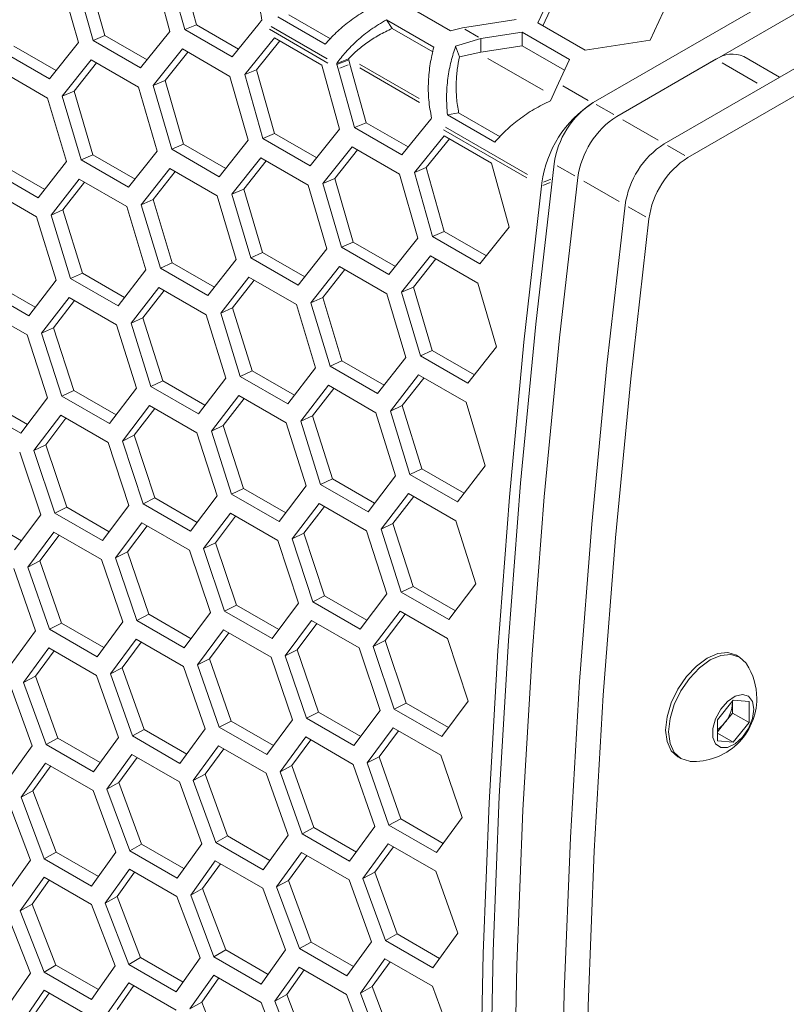
# Model space of a CAD drawing. Units: millimetres. Extents: x 11 to 403, y 11 to 287.
# Drawn here: x 336 to 343, y 76 to 85 of the extents above; entities that cross this region are included whole.
import ezdxf

# ---------------------------------------------------------------- set-up
doc = ezdxf.new("R2010")
doc.units = ezdxf.units.MM
doc.linetypes.add('PHANTOM', pattern=[12.7, 6.35, -1.27, 1.27, -1.27, 1.27, -1.27])

msp = doc.modelspace()

# ---------------------------------------------------------------- linework, layer by layer
at = {"color": 7, "linetype": 'Continuous', "lineweight": 15}
for p, q in [((341.81905, 83.90149), (347.65752, 87.27196)), ((342.03118, 83.77903), (347.86965, 87.1495)), ((341.18266, 84.26887), (344.98606, 86.46453)), ((341.39479, 84.14641), (344.20014, 85.76591)), ((337.39736, 84.90647), (337.23797, 85.47973)), ((337.4892, 85.48958), (337.63478, 84.96577)), ((336.5791, 84.80846), (336.41652, 85.38039)), ((336.54883, 85.39632), (336.7109, 84.82417)), ((336.65386, 85.43983), (336.81603, 84.86864)), ((337.3843, 85.44712), (337.52978, 84.92244)), ((340.84372, 85.31697), (340.68843, 84.9824)), ((339.4835, 85.15663), (339.90777, 84.91171)), ((340.84372, 85.19449), (340.73327, 84.95651)), ((341.69225, 84.82712), (341.84754, 85.16169)), ((338.36194, 85.03714), (338.7862, 84.79222)), ((338.46199, 85.05424), (338.8322, 84.84052)), ((337.52978, 84.92244), (337.63478, 84.96577)), ((337.63478, 84.96577), (338.01129, 84.74841)), ((337.95404, 84.67752), (338.19677, 84.9781)), ((338.19677, 84.9781), (338.21465, 85.00014)), ((338.21465, 85.00014), (338.2196, 85.00709)), ((339.75722, 84.76551), (339.33295, 85.01043)), ((339.33295, 85.01043), (339.38405, 84.93259)), ((339.90777, 84.91171), (340.01496, 84.93799)), ((340.01496, 84.93799), (340.49525, 85.01228)), ((340.68843, 84.9824), (341.1127, 84.73747)), ((336.7109, 84.82417), (336.81603, 84.86864)), ((336.81603, 84.86864), (337.19277, 84.65115)), ((337.13516, 84.57925), (337.39736, 84.90647)), ((337.52978, 84.92244), (337.95404, 84.67752)), ((339.74807, 84.72245), (339.38405, 84.93259)), ((340.54701, 84.90076), (340.17826, 84.84372)), ((340.97127, 84.65583), (340.54701, 84.90076)), ((340.54701, 84.90076), (340.54701, 84.77828)), ((336.00108, 84.77311), (336.37804, 84.5555)), ((336.3201, 84.48259), (336.5791, 84.80846)), ((336.7109, 84.82417), (337.13516, 84.57925)), ((338.33145, 84.84848), (338.06657, 84.52014)), ((338.37951, 84.82073), (338.1716, 84.56366)), ((338.75571, 84.60355), (338.33145, 84.84848)), ((340.17826, 84.84372), (339.95273, 84.77419)), ((339.95273, 84.77419), (339.98697, 84.67803)), ((340.17826, 84.72124), (340.17826, 84.84372)), ((340.54701, 84.77828), (340.17826, 84.72124)), ((340.92644, 84.55924), (340.54701, 84.77828)), ((341.1127, 84.73747), (341.69225, 84.82712)), ((335.89583, 84.72751), (336.3201, 84.48259)), ((337.50999, 84.74914), (337.24831, 84.42213)), ((337.55783, 84.72153), (337.35346, 84.46678)), ((337.93426, 84.50422), (337.50999, 84.74914)), ((340.17826, 84.72124), (339.98697, 84.67803)), ((342.8502, 84.49676), (342.53031, 84.68143)), ((336.69234, 84.65139), (336.43386, 84.32574)), ((336.73996, 84.6239), (336.53913, 84.37152)), ((337.11661, 84.40647), (336.69234, 84.65139)), ((338.9151, 84.0303), (338.75571, 84.60355)), ((338.88881, 84.62076), (338.99345, 84.66111)), ((338.88881, 84.62076), (338.89145, 84.60944)), ((338.99635, 84.65189), (338.89145, 84.60944)), ((338.89145, 84.60944), (338.90204, 84.57095)), ((338.99345, 84.66111), (338.99635, 84.65189)), ((338.99635, 84.65189), (339.00694, 84.61341)), ((339.00694, 84.61341), (339.15252, 84.0896)), ((340.87247, 84.44296), (340.97127, 84.65583)), ((341.39479, 84.14641), (342.28081, 84.65695)), ((336.30277, 84.31034), (335.87851, 84.55526)), ((338.09684, 83.93229), (337.93426, 84.50422)), ((338.06657, 84.52014), (338.1716, 84.56366)), ((338.06657, 84.52014), (338.22864, 83.948)), ((338.1716, 84.56366), (338.33377, 83.99246)), ((338.90204, 84.57095), (339.04752, 84.04627)), ((337.24831, 84.42213), (337.35346, 84.46678)), ((337.24831, 84.42213), (337.41357, 83.85134)), ((337.35346, 84.46678), (337.51882, 83.89694)), ((340.80126, 84.28435), (340.87247, 84.44296)), ((336.43386, 84.32574), (336.53913, 84.37152)), ((336.43386, 84.32574), (336.60232, 83.75634)), ((336.53913, 84.37152), (336.70768, 83.80306)), ((337.28239, 83.8359), (337.11661, 84.40647)), ((336.47175, 83.74116), (336.30277, 84.31034)), ((341.17835, 84.26638), (341.17981, 84.26722)), ((339.87968, 84.16097), (339.97973, 84.17807)), ((339.87968, 84.16097), (340.30395, 83.91605)), ((339.97973, 84.17807), (340.34994, 83.96435)), ((339.04752, 84.04627), (339.15252, 84.0896)), ((339.15252, 84.0896), (339.52903, 83.87224)), ((339.47178, 83.80134), (339.71451, 84.10192)), ((339.71451, 84.10192), (339.73239, 84.12397)), ((339.73239, 84.12397), (339.73734, 84.13092)), ((338.22864, 83.948), (338.33377, 83.99246)), ((338.33377, 83.99246), (338.71052, 83.77497)), ((338.65291, 83.70308), (338.9151, 84.0303)), ((339.04752, 84.04627), (339.47178, 83.80134)), ((339.84919, 83.9723), (339.58432, 83.64397)), ((340.27345, 83.72738), (339.84919, 83.9723)), ((337.41357, 83.85134), (337.51882, 83.89694)), ((337.51882, 83.89694), (337.89578, 83.67933)), ((337.83784, 83.60642), (338.09684, 83.93229)), ((338.22864, 83.948), (338.65291, 83.70308)), ((339.89725, 83.94456), (339.68934, 83.68748)), ((336.60232, 83.75634), (336.70768, 83.80306)), ((336.70768, 83.80306), (337.08485, 83.58533)), ((337.02658, 83.51141), (337.28239, 83.8359)), ((337.41357, 83.85134), (337.83784, 83.60642)), ((339.02773, 83.87297), (338.76605, 83.54596)), ((339.07557, 83.84535), (338.8712, 83.59061)), ((339.452, 83.62805), (339.02773, 83.87297)), ((335.90035, 83.71088), (336.27773, 83.49302)), ((336.21915, 83.4181), (336.47175, 83.74116)), ((336.60232, 83.75634), (337.02658, 83.51141)), ((338.21009, 83.77522), (337.9516, 83.44957)), ((338.2577, 83.74773), (338.05687, 83.49535)), ((338.63435, 83.53029), (338.21009, 83.77522)), ((340.43284, 83.15413), (340.27345, 83.72738)), ((335.79488, 83.66303), (336.21915, 83.4181)), ((337.39625, 83.67909), (337.14096, 83.35483)), ((337.44365, 83.65172), (337.24634, 83.40174)), ((337.82051, 83.43416), (337.39625, 83.67909)), ((339.61458, 83.05612), (339.452, 83.62805)), ((339.58432, 83.64397), (339.68934, 83.68748)), ((339.58432, 83.64397), (339.74638, 83.07182)), ((339.68934, 83.68748), (339.85151, 83.11629)), ((336.58623, 83.58462), (336.33414, 83.2618)), ((336.63342, 83.55738), (336.43962, 83.30983)), ((337.01049, 83.3397), (336.58623, 83.58462)), ((338.80013, 82.95972), (338.63435, 83.53029)), ((338.76605, 83.54596), (338.8712, 83.59061)), ((338.76605, 83.54596), (338.93131, 82.97517)), ((338.8712, 83.59061), (339.03656, 83.02077)), ((340.72013, 83.52139), (340.72378, 83.55166)), ((336.20429, 83.24695), (335.78002, 83.49187)), ((337.9516, 83.44957), (338.05687, 83.49535)), ((337.9516, 83.44957), (338.12006, 82.88016)), ((338.05687, 83.49535), (338.22542, 82.92689)), ((337.14096, 83.35483), (337.24634, 83.40174)), ((337.14096, 83.35483), (337.31262, 82.78685)), ((337.24634, 83.40174), (337.41809, 82.83471)), ((337.98949, 82.86499), (337.82051, 83.43416)), ((336.33414, 83.2618), (336.43962, 83.30983)), ((336.43962, 83.30983), (336.61457, 82.74425)), ((337.18267, 82.77195), (337.01049, 83.3397)), ((336.37967, 82.68066), (336.20429, 83.24695)), ((336.33414, 83.2618), (336.50901, 82.69527)), ((339.74638, 83.07182), (339.85151, 83.11629)), ((339.85151, 83.11629), (340.22826, 82.8988)), ((340.17065, 82.8269), (340.43284, 83.15413)), ((338.93131, 82.97517), (339.03656, 83.02077)), ((339.03656, 83.02077), (339.41352, 82.80315)), ((339.35558, 82.73025), (339.61458, 83.05612)), ((339.74638, 83.07182), (340.17065, 82.8269)), ((338.12006, 82.88016), (338.22542, 82.92689)), ((338.22542, 82.92689), (338.60259, 82.70915)), ((338.54432, 82.63524), (338.80013, 82.95972)), ((338.93131, 82.97517), (339.35558, 82.73025)), ((337.31262, 82.78685), (337.41809, 82.83471)), ((337.41809, 82.83471), (337.79547, 82.61685)), ((337.73689, 82.54193), (337.98949, 82.86499)), ((338.12006, 82.88016), (338.54432, 82.63524)), ((339.72783, 82.89904), (339.46934, 82.57339)), ((339.77545, 82.87155), (339.57461, 82.61917)), ((340.15209, 82.65412), (339.72783, 82.89904)), ((336.50901, 82.69527), (336.61457, 82.74425)), ((336.61457, 82.74425), (336.99215, 82.52628)), ((336.93327, 82.45035), (337.18267, 82.77195)), ((337.31262, 82.78685), (337.73689, 82.54193)), ((338.91399, 82.80291), (338.6587, 82.47866)), ((338.96139, 82.77555), (338.76408, 82.52557)), ((339.33825, 82.55799), (338.91399, 82.80291)), ((335.81487, 82.65557), (336.19265, 82.43748)), ((336.13348, 82.36055), (336.37967, 82.68066)), ((336.50901, 82.69527), (336.93327, 82.45035)), ((338.10397, 82.70845), (337.85188, 82.38563)), ((338.15116, 82.68121), (337.95736, 82.43366)), ((338.52823, 82.46353), (338.10397, 82.70845)), ((340.31787, 82.08355), (340.15209, 82.65412)), ((335.70922, 82.60547), (336.13348, 82.36055)), ((337.29776, 82.6157), (337.04889, 82.29433)), ((337.34476, 82.58857), (337.15446, 82.34349)), ((337.72203, 82.37077), (337.29776, 82.6157)), ((339.50723, 81.98881), (339.33825, 82.55799)), ((339.46934, 82.57339), (339.57461, 82.61917)), ((339.46934, 82.57339), (339.6378, 82.00399)), ((339.57461, 82.61917), (339.74316, 82.05072)), ((336.49538, 82.52469), (336.24971, 82.20482)), ((336.54218, 82.49767), (336.35537, 82.2551)), ((336.91965, 82.27976), (336.49538, 82.52469)), ((338.6587, 82.47866), (338.76408, 82.52557)), ((338.6587, 82.47866), (338.83037, 81.91068)), ((338.76408, 82.52557), (338.93583, 81.95853)), ((336.12109, 82.19054), (335.69683, 82.43547)), ((337.85188, 82.38563), (337.95736, 82.43366)), ((337.85188, 82.38563), (338.02675, 81.8191)), ((337.95736, 82.43366), (338.13231, 81.86808)), ((338.70041, 81.89578), (338.52823, 82.46353)), ((337.04889, 82.29433), (337.15446, 82.34349)), ((337.04889, 82.29433), (337.22696, 81.7293)), ((337.15446, 82.34349), (337.33261, 81.77939)), ((337.89741, 81.80449), (337.72203, 82.37077)), ((336.24971, 82.20482), (336.35537, 82.2551)), ((336.35537, 82.2551), (336.53673, 81.69252)), ((337.09824, 81.71497), (336.91965, 82.27976)), ((336.3029, 81.62728), (336.12109, 82.19054)), ((336.24971, 82.20482), (336.431, 81.64131)), ((339.6378, 82.00399), (339.74316, 82.05072)), ((339.74316, 82.05072), (340.12033, 81.83298)), ((340.06207, 81.75907), (340.31787, 82.08355)), ((338.83037, 81.91068), (338.93583, 81.95853)), ((338.93583, 81.95853), (339.31321, 81.74068)), ((339.25463, 81.66576), (339.50723, 81.98881)), ((339.6378, 82.00399), (340.06207, 81.75907)), ((338.02675, 81.8191), (338.13231, 81.86808)), ((338.13231, 81.86808), (338.50989, 81.6501)), ((338.45101, 81.57418), (338.70041, 81.89578)), ((338.83037, 81.91068), (339.25463, 81.66576)), ((337.22696, 81.7293), (337.33261, 81.77939)), ((337.33261, 81.77939), (337.71039, 81.56131)), ((337.65123, 81.48438), (337.89741, 81.80449)), ((338.02675, 81.8191), (338.45101, 81.57418)), ((339.62171, 81.83228), (339.36962, 81.50945)), ((339.6689, 81.80503), (339.4751, 81.55749)), ((340.04597, 81.58736), (339.62171, 81.83228)), ((336.431, 81.64131), (336.53673, 81.69252)), ((336.53673, 81.69252), (336.9147, 81.47432)), ((336.85527, 81.39639), (337.09824, 81.71497)), ((337.22696, 81.7293), (337.65123, 81.48438)), ((338.8155, 81.73952), (338.56663, 81.41816)), ((338.8625, 81.71239), (338.6722, 81.46732)), ((339.23977, 81.4946), (338.8155, 81.73952)), ((335.74467, 81.6075), (336.12283, 81.38919)), ((336.06314, 81.31026), (336.3029, 81.62728)), ((336.431, 81.64131), (336.85527, 81.39639)), ((338.01312, 81.64851), (337.76746, 81.32865)), ((338.05992, 81.6215), (337.87311, 81.37892)), ((338.43739, 81.40359), (338.01312, 81.64851)), ((335.63887, 81.55518), (336.06314, 81.31026)), ((337.21457, 81.55929), (336.97211, 81.24096)), ((337.26117, 81.53239), (337.07785, 81.29235)), ((337.63884, 81.31437), (337.21457, 81.55929)), ((339.36962, 81.50945), (339.4751, 81.55749)), ((339.36962, 81.50945), (339.54449, 80.94293)), ((339.4751, 81.55749), (339.65005, 80.99191)), ((340.21815, 81.01961), (340.04597, 81.58736)), ((336.41985, 81.4719), (336.1806, 81.15513)), ((336.46625, 81.44511), (336.28641, 81.20763)), ((336.84411, 81.22698), (336.41985, 81.4719)), ((338.56663, 81.41816), (338.6722, 81.46732)), ((338.56663, 81.41816), (338.7447, 80.85313)), ((338.6722, 81.46732), (338.85035, 80.90322)), ((339.41515, 80.92831), (339.23977, 81.4946)), ((337.76746, 81.32865), (337.87311, 81.37892)), ((337.76746, 81.32865), (337.94874, 80.76514)), ((337.87311, 81.37892), (338.05447, 80.81635)), ((338.61598, 80.8388), (338.43739, 81.40359)), ((336.97211, 81.24096), (337.07785, 81.29235)), ((336.97211, 81.24096), (337.15661, 80.67901)), ((337.07785, 81.29235), (337.26241, 80.73133)), ((337.82064, 80.75111), (337.63884, 81.31437)), ((336.1806, 81.15513), (336.28641, 81.20763)), ((336.1806, 81.15513), (336.36832, 80.59477)), ((336.28641, 81.20763), (336.47417, 80.6482)), ((337.02913, 80.66528), (336.84411, 81.22698)), ((336.24145, 80.58136), (336.05322, 81.14145)), ((339.54449, 80.94293), (339.65005, 80.99191)), ((339.65005, 80.99191), (340.02763, 80.77393)), ((339.96876, 80.69801), (340.21815, 81.01961)), ((338.7447, 80.85313), (338.85035, 80.90322)), ((338.85035, 80.90322), (339.22813, 80.68513)), ((339.16897, 80.6082), (339.41515, 80.92831)), ((339.54449, 80.94293), (339.96876, 80.69801)), ((337.94874, 80.76514), (338.05447, 80.81635)), ((338.05447, 80.81635), (338.43244, 80.59815)), ((338.37301, 80.52022), (338.61598, 80.8388)), ((338.7447, 80.85313), (339.16897, 80.6082)), ((337.15661, 80.67901), (337.26241, 80.73133)), ((337.26241, 80.73133), (337.64057, 80.51302)), ((337.58088, 80.43409), (337.82064, 80.75111)), ((337.94874, 80.76514), (338.37301, 80.52022)), ((339.53087, 80.77234), (339.2852, 80.45247)), ((339.57766, 80.74533), (339.39086, 80.50275)), ((339.95513, 80.52742), (339.53087, 80.77234)), ((336.36832, 80.59477), (336.47417, 80.6482)), ((336.47417, 80.6482), (336.85252, 80.42978)), ((336.79258, 80.34985), (337.02913, 80.66528)), ((337.15661, 80.67901), (337.58088, 80.43409)), ((338.73231, 80.68312), (338.48985, 80.36478)), ((338.77891, 80.65622), (338.59559, 80.41617)), ((339.15658, 80.4382), (338.73231, 80.68312)), ((335.68977, 80.567), (336.0683, 80.34848)), ((336.00812, 80.26755), (336.24145, 80.58136)), ((336.36832, 80.59477), (336.79258, 80.34985)), ((337.93759, 80.59573), (337.69834, 80.27895)), ((337.98399, 80.56894), (337.80415, 80.33146)), ((338.36185, 80.3508), (337.93759, 80.59573)), ((337.1467, 80.5102), (336.91067, 80.19503)), ((337.19292, 80.48352), (337.01653, 80.24864)), ((337.57096, 80.26528), (337.1467, 80.5102)), ((339.2852, 80.45247), (339.39086, 80.50275)), ((339.2852, 80.45247), (339.46648, 79.88897)), ((339.39086, 80.50275), (339.57221, 79.94018)), ((340.13372, 79.96263), (339.95513, 80.52742)), ((336.35964, 80.42659), (336.12683, 80.11305)), ((336.40568, 80.40001), (336.23274, 80.16776)), ((336.7839, 80.18167), (336.35964, 80.42659)), ((338.48985, 80.36478), (338.59559, 80.41617)), ((338.48985, 80.36478), (338.67435, 79.80283)), ((338.59559, 80.41617), (338.78015, 79.85516)), ((339.33838, 79.87494), (339.15658, 80.4382)), ((337.69834, 80.27895), (337.80415, 80.33146)), ((337.69834, 80.27895), (337.88606, 79.7186)), ((337.80415, 80.33146), (337.99192, 79.77203)), ((338.54687, 79.78911), (338.36185, 80.3508)), ((336.97535, 79.6232), (336.7839, 80.18167)), ((336.91067, 80.19503), (337.01653, 80.24864)), ((336.91067, 80.19503), (337.1016, 79.6363)), ((337.01653, 80.24864), (337.20751, 79.69083)), ((337.75919, 79.70518), (337.57096, 80.26528)), ((336.19535, 79.5432), (336.00068, 80.1)), ((336.12683, 80.11305), (336.23274, 80.16776)), ((336.12683, 80.11305), (336.32098, 79.55598)), ((336.23274, 80.16776), (336.42693, 79.61161)), ((339.46648, 79.88897), (339.57221, 79.94018)), ((339.57221, 79.94018), (339.95018, 79.72197)), ((339.89075, 79.64404), (340.13372, 79.96263)), ((338.67435, 79.80283), (338.78015, 79.85516)), ((338.78015, 79.85516), (339.15831, 79.63685)), ((339.09862, 79.55791), (339.33838, 79.87494)), ((339.46648, 79.88897), (339.89075, 79.64404)), ((337.88606, 79.7186), (337.99192, 79.77203)), ((337.99192, 79.77203), (338.37027, 79.55361)), ((338.31032, 79.47368), (338.54687, 79.78911)), ((338.67435, 79.80283), (339.09862, 79.55791)), ((337.1016, 79.6363), (337.20751, 79.69083)), ((337.20751, 79.69083), (337.58604, 79.47231)), ((337.52586, 79.39138), (337.75919, 79.70518)), ((337.88606, 79.7186), (338.31032, 79.47368)), ((339.45533, 79.71955), (339.21608, 79.40278)), ((339.50174, 79.69276), (339.32189, 79.45528)), ((339.87959, 79.47463), (339.45533, 79.71955)), ((336.32098, 79.55598), (336.42693, 79.61161)), ((336.42693, 79.61161), (336.80564, 79.39298)), ((336.74524, 79.31105), (336.97535, 79.6232)), ((337.1016, 79.6363), (337.52586, 79.39138)), ((338.66444, 79.63403), (338.42841, 79.31886)), ((338.71066, 79.60735), (338.53427, 79.37246)), ((339.0887, 79.38911), (338.66444, 79.63403)), ((335.96846, 79.23275), (336.19535, 79.5432)), ((336.32098, 79.55598), (336.74524, 79.31105)), ((337.87738, 79.55041), (337.64457, 79.23687)), ((337.92342, 79.52384), (337.75049, 79.29158)), ((338.30164, 79.30549), (337.87738, 79.55041)), ((340.06461, 78.91294), (339.87959, 79.47463)), ((336.31478, 79.38907), (336.0884, 79.07889)), ((336.73904, 79.14415), (336.31478, 79.38907)), ((337.09416, 79.46875), (336.86456, 79.15687)), ((337.14002, 79.44227), (336.97053, 79.21268)), ((337.51842, 79.22383), (337.09416, 79.46875)), ((339.27694, 78.82901), (339.0887, 79.38911)), ((339.21608, 79.40278), (339.32189, 79.45528)), ((339.21608, 79.40278), (339.4038, 78.84243)), ((339.32189, 79.45528), (339.50966, 78.89585)), ((336.36047, 79.3627), (336.1944, 79.1358)), ((338.49309, 78.74703), (338.30164, 79.30549)), ((338.42841, 79.31886), (338.53427, 79.37246)), ((338.42841, 79.31886), (338.61934, 78.76013)), ((338.53427, 79.37246), (338.72525, 78.81466)), ((342.49163, 79.30806), (342.46476, 79.32357)), ((336.86456, 79.15687), (336.97053, 79.21268)), ((336.97053, 79.21268), (337.16793, 78.65822)), ((337.71309, 78.66703), (337.51842, 79.22383)), ((337.64457, 79.23687), (337.75049, 79.29158)), ((337.64457, 79.23687), (337.83872, 78.6798)), ((337.75049, 79.29158), (337.94468, 78.73543)), ((336.0884, 79.07889), (336.1944, 79.1358)), ((336.1944, 79.1358), (336.39502, 78.58306)), ((336.93693, 78.58905), (336.73904, 79.14415)), ((336.86456, 79.15687), (337.06194, 78.6015)), ((336.16461, 78.51313), (335.9635, 79.0665)), ((336.0884, 79.07889), (336.28899, 78.52524)), ((339.4038, 78.84243), (339.50966, 78.89585)), ((339.50966, 78.89585), (339.88801, 78.67744)), ((339.82806, 78.5975), (340.06461, 78.91294)), ((342.2942, 78.74683), (342.43562, 78.92276)), ((342.42997, 78.90073), (342.4294, 78.91501)), ((342.42997, 78.91572), (342.42997, 78.90073)), ((342.42997, 78.90073), (342.42997, 78.80645)), ((342.43562, 78.92276), (342.57705, 78.91011)), ((342.57705, 78.91011), (342.57705, 78.72154)), ((338.61934, 78.76013), (338.72525, 78.81466)), ((338.72525, 78.81466), (339.10378, 78.59614)), ((339.0436, 78.5152), (339.27694, 78.82901)), ((339.4038, 78.84243), (339.82806, 78.5975)), ((342.42997, 78.80645), (342.35926, 78.71848)), ((342.42997, 78.80645), (342.57705, 78.72154)), ((337.83872, 78.6798), (337.94468, 78.73543)), ((337.94468, 78.73543), (338.32338, 78.51681)), ((338.26298, 78.43488), (338.49309, 78.74703)), ((338.61934, 78.76013), (339.0436, 78.5152)), ((342.2942, 78.55826), (342.2942, 78.74683)), ((342.35926, 78.71848), (342.2942, 78.63756)), ((342.57705, 78.72154), (342.43562, 78.54561)), ((337.06194, 78.6015), (337.16793, 78.65822)), ((337.06194, 78.6015), (337.4862, 78.35657)), ((337.16793, 78.65822), (337.54681, 78.4395)), ((337.4862, 78.35657), (337.71309, 78.66703)), ((337.83872, 78.6798), (338.26298, 78.43488)), ((339.39512, 78.67424), (339.16231, 78.3607)), ((339.44116, 78.64766), (339.26823, 78.41541)), ((339.81938, 78.42932), (339.39512, 78.67424)), ((342.2942, 78.62725), (342.43562, 78.54561)), ((335.94416, 78.20617), (336.16461, 78.51313)), ((336.28899, 78.52524), (336.39502, 78.58306)), ((336.28899, 78.52524), (336.71326, 78.28032)), ((336.39502, 78.58306), (336.77406, 78.36424)), ((336.71326, 78.28032), (336.93693, 78.58905)), ((337.83252, 78.5129), (337.60614, 78.20272)), ((338.25678, 78.26798), (337.83252, 78.5129)), ((338.6119, 78.59258), (338.38231, 78.2807)), ((338.65776, 78.5661), (338.48827, 78.33651)), ((339.03616, 78.34765), (338.6119, 78.59258)), ((342.43562, 78.54561), (342.2942, 78.55826)), ((337.05697, 78.43525), (336.83382, 78.12681)), ((337.48124, 78.19033), (337.05697, 78.43525)), ((337.87821, 78.48652), (337.71214, 78.25962)), ((340.01084, 77.87086), (339.81938, 78.42932)), ((336.28527, 78.35967), (336.06534, 78.05299)), ((336.33064, 78.33348), (336.17139, 78.11207)), ((336.70954, 78.11475), (336.28527, 78.35967)), ((337.1025, 78.40897), (336.93985, 78.1848)), ((338.38231, 78.2807), (338.48827, 78.33651)), ((338.48827, 78.33651), (338.68567, 77.78205)), ((339.23083, 77.79085), (339.03616, 78.34765)), ((339.16231, 78.3607), (339.26823, 78.41541)), ((339.16231, 78.3607), (339.35646, 77.80363)), ((339.26823, 78.41541), (339.46242, 77.85926)), ((341.9398, 78.41422), (341.96667, 78.3987)), ((337.60614, 78.20272), (337.71214, 78.25962)), ((337.71214, 78.25962), (337.91276, 77.70689)), ((338.45467, 77.71288), (338.25678, 78.26798)), ((338.38231, 78.2807), (338.57968, 77.72532)), ((336.83382, 78.12681), (336.93985, 78.1848)), ((336.93985, 78.1848), (337.14368, 77.63381)), ((337.68235, 77.63696), (337.48124, 78.19033)), ((337.60614, 78.20272), (337.80674, 77.64907)), ((336.06534, 78.05299), (336.17139, 78.11207)), ((336.17139, 78.11207), (336.37844, 77.56287)), ((336.91387, 77.56315), (336.70954, 78.11475)), ((336.83382, 78.12681), (337.03764, 77.57492)), ((336.14924, 77.49147), (335.94168, 78.04128)), ((336.06534, 78.05299), (336.27238, 77.50289)), ((339.35646, 77.80363), (339.46242, 77.85926)), ((339.35646, 77.80363), (339.78072, 77.55871)), ((339.46242, 77.85926), (339.84112, 77.64064)), ((339.78072, 77.55871), (340.01084, 77.87086)), ((338.231, 77.40415), (338.45467, 77.71288)), ((338.57968, 77.72532), (338.68567, 77.78205)), ((338.57968, 77.72532), (339.00394, 77.4804)), ((338.68567, 77.78205), (339.06455, 77.56333)), ((339.00394, 77.4804), (339.23083, 77.79085)), ((337.03764, 77.57492), (337.14368, 77.63381)), ((337.14368, 77.63381), (337.52288, 77.41491)), ((337.4619, 77.32999), (337.68235, 77.63696)), ((337.80674, 77.64907), (337.91276, 77.70689)), ((337.80674, 77.64907), (338.231, 77.40415)), ((337.91276, 77.70689), (338.2918, 77.48807)), ((339.35026, 77.63673), (339.12388, 77.32655)), ((339.77452, 77.3918), (339.35026, 77.63673)), ((336.27238, 77.50289), (336.37844, 77.56287)), ((336.37844, 77.56287), (336.75779, 77.34388)), ((336.69664, 77.25797), (336.91387, 77.56315)), ((337.03764, 77.57492), (337.4619, 77.32999)), ((338.57472, 77.55908), (338.35156, 77.25063)), ((338.99898, 77.31416), (338.57472, 77.55908)), ((339.39595, 77.61035), (339.22989, 77.38345)), ((335.93523, 77.18812), (336.14924, 77.49147)), ((336.27238, 77.50289), (336.69664, 77.25797)), ((337.80301, 77.4835), (337.58308, 77.17682)), ((337.84838, 77.45731), (337.68913, 77.23589)), ((338.22728, 77.23858), (337.80301, 77.4835)), ((338.62024, 77.5328), (338.45759, 77.30862)), ((337.03516, 77.41003), (336.81845, 77.10514)), ((337.08037, 77.38393), (336.92451, 77.1653)), ((337.45942, 77.1651), (337.03516, 77.41003)), ((339.12388, 77.32655), (339.22989, 77.38345)), ((339.22989, 77.38345), (339.4305, 76.83071)), ((339.97241, 76.8367), (339.77452, 77.3918)), ((336.27114, 77.3387), (336.05766, 77.03565)), ((336.3162, 77.31269), (336.16372, 77.09688)), ((336.6954, 77.09378), (336.27114, 77.3387)), ((338.35156, 77.25063), (338.45759, 77.30862)), ((338.45759, 77.30862), (338.66142, 76.75764)), ((339.20009, 76.76079), (338.99898, 77.31416)), ((339.12388, 77.32655), (339.32448, 76.7729)), ((337.58308, 77.17682), (337.68913, 77.23589)), ((337.68913, 77.23589), (337.89618, 76.6867)), ((338.43161, 76.68697), (338.22728, 77.23858)), ((338.35156, 77.25063), (338.55538, 76.69874)), ((336.05766, 77.03565), (336.16372, 77.09688)), ((336.16372, 77.09688), (336.3772, 76.55136)), ((336.81845, 77.10514), (336.92451, 77.1653)), ((336.81845, 77.10514), (337.02871, 76.55687)), ((336.92451, 77.1653), (337.13477, 76.61793)), ((337.66698, 76.6153), (337.45942, 77.1651)), ((337.58308, 77.17682), (337.79012, 76.62672)), ((336.14924, 76.47853), (335.93523, 77.02464)), ((336.05766, 77.03565), (336.27114, 76.48924)), ((336.90618, 76.5458), (336.6954, 77.09378)), ((339.32448, 76.7729), (339.4305, 76.83071)), ((339.4305, 76.83071), (339.80954, 76.6119)), ((339.74874, 76.52798), (339.97241, 76.8367)), ((338.55538, 76.69874), (338.66142, 76.75764)), ((338.66142, 76.75764), (339.04062, 76.53873)), ((338.97964, 76.45382), (339.20009, 76.76079)), ((339.32448, 76.7729), (339.74874, 76.52798)), ((337.79012, 76.62672), (337.89618, 76.6867)), ((337.89618, 76.6867), (338.27554, 76.4677)), ((338.21439, 76.3818), (338.43161, 76.68697)), ((338.55538, 76.69874), (338.97964, 76.45382)), ((337.02871, 76.55687), (337.13477, 76.61793)), ((337.13477, 76.61793), (337.51428, 76.39885)), ((337.45297, 76.31195), (337.66698, 76.6153)), ((337.79012, 76.62672), (338.21439, 76.3818)), ((339.32076, 76.60733), (339.10083, 76.30064)), ((339.36612, 76.58114), (339.20688, 76.35972)), ((339.74502, 76.3624), (339.32076, 76.60733)), ((335.94168, 76.17893), (336.14924, 76.47853)), ((336.27114, 76.48924), (336.3772, 76.55136)), ((336.27114, 76.48924), (336.6954, 76.24431)), ((336.3772, 76.55136), (336.75685, 76.3322)), ((336.6954, 76.24431), (336.90618, 76.5458)), ((337.02871, 76.55687), (337.45297, 76.31195)), ((338.5529, 76.53385), (338.33619, 76.22897)), ((338.59811, 76.50775), (338.44225, 76.28913)), ((338.97716, 76.28893), (338.5529, 76.53385)), ((337.02871, 76.39339), (336.81845, 76.0922)), ((337.45297, 76.14847), (337.02871, 76.39339)), ((337.78888, 76.46253), (337.5754, 76.15948)), ((337.83394, 76.43652), (337.68146, 76.22071)), ((338.21315, 76.21761), (337.78888, 76.46253)), ((336.27238, 76.32648), (336.06534, 76.02718)), ((336.69664, 76.08155), (336.27238, 76.32648)), ((337.07362, 76.36746), (336.92451, 76.1545)), ((339.10083, 76.30064), (339.20688, 76.35972)), ((339.20688, 76.35972), (339.41392, 75.81053)), ((339.94935, 75.8108), (339.74502, 76.3624)), ((336.31716, 76.30063), (336.17139, 76.09055)), ((337.5754, 76.15948), (337.68146, 76.22071)), ((337.68146, 76.22071), (337.89494, 75.67519)), ((338.42393, 75.66963), (338.21315, 76.21761)), ((338.33619, 76.22897), (338.44225, 76.28913)), ((338.33619, 76.22897), (338.54645, 75.6807)), ((338.44225, 76.28913), (338.65252, 75.74176)), ((339.18472, 75.73913), (338.97716, 76.28893)), ((339.10083, 76.30064), (339.30786, 75.75055))]:
    msp.add_line(p, q, dxfattribs=at)
at = {"color": 8, "linetype": 'PHANTOM', "lineweight": 0}
for p, q in [((338.80389, 84.65999), (338.30222, 84.94959)), ((338.81079, 84.62363), (338.28802, 84.92542)), ((340.15713, 84.85591), (340.03609, 84.92579)), ((338.99149, 84.60715), (338.9175, 84.57721)), ((339.09283, 84.61336), (339.62589, 84.30563)), ((340.23936, 84.66555), (340.735, 84.37942)), ((342.64946, 84.44413), (342.33559, 84.62532)), ((339.09487, 84.57982), (339.63079, 84.27043)), ((341.13878, 84.28922), (340.91204, 84.42011)), ((341.17835, 84.26636), (341.17835, 84.26637)), ((341.36734, 84.16226), (341.2101, 84.25303)), ((341.76416, 83.93318), (341.44968, 84.11473)), ((340.59003, 83.5965), (339.84462, 84.02681)), ((340.59551, 83.6257), (339.86066, 84.04992)), ((342.00374, 83.79487), (341.8465, 83.88565)), ((341.01784, 83.61382), (340.8606, 83.70459)), ((340.79975, 83.55361), (340.73389, 83.52696)), ((340.80341, 83.58388), (340.73754, 83.55722)), ((341.41465, 83.38474), (341.10017, 83.56629)), ((341.65423, 83.24644), (341.49699, 83.33721))]:
    msp.add_line(p, q, dxfattribs=at)
at = {"color": 7, "linetype": 'Continuous', "lineweight": 15, "flags": 128}
for points in [[(340.83315, 66.20554), (340.66994, 67.45056), (340.5338, 68.71523), (340.4248, 69.99887), (340.34299, 71.30078), (340.28843, 72.62025), (340.26115, 73.95656), (340.26115, 75.309), (340.28843, 76.67682), (340.34299, 78.05928), (340.4248, 79.45564), (340.5338, 80.86512), (340.66994, 82.28698), (340.83315, 83.72044)], [(341.04528, 66.08308), (340.88207, 67.3281), (340.74593, 68.59277), (340.63693, 69.87641), (340.55513, 71.17832), (340.50057, 72.49779), (340.47328, 73.8341), (340.47328, 75.18654), (340.50057, 76.55436), (340.55513, 77.93682), (340.63693, 79.33317), (340.74593, 80.74266), (340.88207, 82.16452), (341.04528, 83.59798)], [(341.04528, 66.08308), (340.88207, 67.3281), (340.74593, 68.59277), (340.63693, 69.87641), (340.55513, 71.17832), (340.50057, 72.49779), (340.47328, 73.8341), (340.47328, 75.18654), (340.50057, 76.55436), (340.55513, 77.93682), (340.63693, 79.33317), (340.74593, 80.74266), (340.88207, 82.16452), (341.04528, 83.59798)], [(340.72013, 83.52139), (340.5642, 82.12467), (340.43413, 80.73911), (340.32999, 79.36543), (340.25184, 78.00435), (340.19972, 76.65658), (340.17365, 75.32283), (340.17365, 74.00377), (340.19972, 72.70011), (340.25184, 71.41253), (340.32999, 70.14168), (340.43413, 68.88824), (340.5642, 67.65285), (340.72013, 66.43617)], [(341.46955, 65.83816), (341.30634, 67.08318), (341.1702, 68.34785), (341.06119, 69.63149), (340.97939, 70.9334), (340.92483, 72.25287), (340.89754, 73.58918), (340.89754, 74.94161), (340.92483, 76.30943), (340.97939, 77.6919), (341.06119, 79.08825), (341.1702, 80.49774), (341.30634, 81.9196), (341.46955, 83.35306)], [(341.46955, 65.83816), (341.30634, 67.08318), (341.1702, 68.34785), (341.06119, 69.63149), (340.97939, 70.9334), (340.92483, 72.25287), (340.89754, 73.58918), (340.89754, 74.94161), (340.92483, 76.30943), (340.97939, 77.6919), (341.06119, 79.08825), (341.1702, 80.49774), (341.30634, 81.9196), (341.46955, 83.35306)], [(341.68168, 65.7157), (341.51847, 66.96072), (341.38233, 68.22539), (341.27333, 69.50903), (341.19152, 70.81094), (341.13696, 72.1304), (341.10967, 73.46672), (341.10967, 74.81915), (341.13696, 76.18697), (341.19152, 77.56943), (341.27333, 78.96579), (341.38233, 80.37528), (341.51847, 81.79714), (341.68168, 83.23059)], [(342.46476, 79.32357), (342.38789, 79.3473), (342.29836, 79.33844), (342.20228, 79.29758), (342.1062, 79.2275), (342.01666, 79.13299), (341.93978, 79.02048), (341.88078, 78.89764), (341.8437, 78.77284), (341.83105, 78.65458), (341.8437, 78.55094), (341.88078, 78.46895), (341.93978, 78.41423), (341.9398, 78.41422)], [(342.55466, 79.2474), (342.55064, 79.25332), (342.49165, 79.30804), (342.41476, 79.33178), (342.32523, 79.32292), (342.22915, 79.28206), (342.13307, 79.21199), (342.04353, 79.11748), (341.96665, 79.00497), (341.90765, 78.88213), (341.87057, 78.75733), (341.85792, 78.63907), (341.87057, 78.53542), (341.90765, 78.45344), (341.96665, 78.39872), (342.04353, 78.37498), (342.05072, 78.37445)], [(342.62124, 78.84134), (342.60871, 78.91153), (342.5728, 78.95777), (342.51836, 78.97382), (342.45275, 78.9575), (342.38483, 78.91102), (342.32377, 78.84066), (342.27781, 78.75592), (342.25317, 78.66824), (342.25317, 78.58947), (342.27781, 78.53024), (342.32377, 78.49856), (342.38483, 78.4987), (342.45275, 78.53064), (342.51836, 78.59008), (342.5728, 78.66897), (342.60871, 78.75667), (342.62124, 78.84134)]]:
    msp.add_lwpolyline(points, dxfattribs=at)
at = {"color": 7, "linetype": 'Continuous', "lineweight": 15}
for centre, radius, start, end in [((342.42681, 84.45256), 0.25118, 65.666569, 125.538897), ((341.72947, 83.41394), 1.01508, 122.883735, 172.202495), ((341.60672, 83.61305), 0.78099, 122.886846, 172.09625), ((341.81885, 83.49058), 0.78099, 122.886846, 172.09625), ((342.24311, 83.24566), 0.78099, 122.886846, 172.09625), ((342.45524, 83.1232), 0.78099, 122.886846, 172.09625), ((342.08209, 78.93827), 0.56469, 360, 33.190086), ((342.08209, 78.93827), 0.56469, 266.81529, 360), ((342.12331, 78.91487), 0.30698, 320.227928, 357.360713), ((342.15115, 78.88144), 0.26432, 302.767001, 321.93775)]:
    msp.add_arc(centre, radius, start, end, dxfattribs=at)
for points in [[(338.2196, 85.00709), (338.20982, 85.06088), (338.19025, 85.16845), (338.18911, 85.33412), (338.20472, 85.49576), (338.22789, 85.59304), (338.23948, 85.64168)], [(339.38405, 84.93259), (339.34386, 84.91323), (339.26349, 84.87451), (339.15765, 84.80434), (339.0647, 84.73106), (339.0172, 84.68443), (338.99345, 84.66111)], [(339.73734, 84.13092), (339.72756, 84.1847), (339.70799, 84.29227), (339.70685, 84.45795), (339.72247, 84.61959), (339.74563, 84.71687), (339.75722, 84.76551)], [(339.95273, 84.77419), (339.93836, 84.73011), (339.90961, 84.64196), (339.88134, 84.48811), (339.86751, 84.32575), (339.87563, 84.2159), (339.87968, 84.16097)], [(339.98697, 84.67803), (339.97999, 84.64177), (339.96604, 84.56925), (339.95653, 84.44384), (339.95813, 84.31188), (339.97253, 84.22267), (339.97973, 84.17807)]]:
    msp.add_open_spline(points, degree=3, dxfattribs=at)
for points in [[(338.7862, 84.79222), (338.8175, 84.82674), (338.8801, 84.89577), (339, 84.9969), (339.13434, 85.08952), (339.23379, 85.13685), (339.28352, 85.16052)], [(339.33295, 85.01043), (339.28601, 84.9822), (339.19214, 84.92574), (339.07045, 84.82533), (338.96553, 84.72089), (338.91439, 84.65414), (338.88881, 84.62076)], [(340.30395, 83.91605), (340.33525, 83.95057), (340.39784, 84.0196), (340.51774, 84.12072), (340.65208, 84.21334), (340.75153, 84.26068), (340.80126, 84.28435)]]:
    msp.add_open_spline(points, degree=3, knots=[0, 0, 0, 0, 0.25, 0.5, 0.7500001, 1, 1, 1, 1], dxfattribs=at)

doc.saveas('drawing.dxf')
